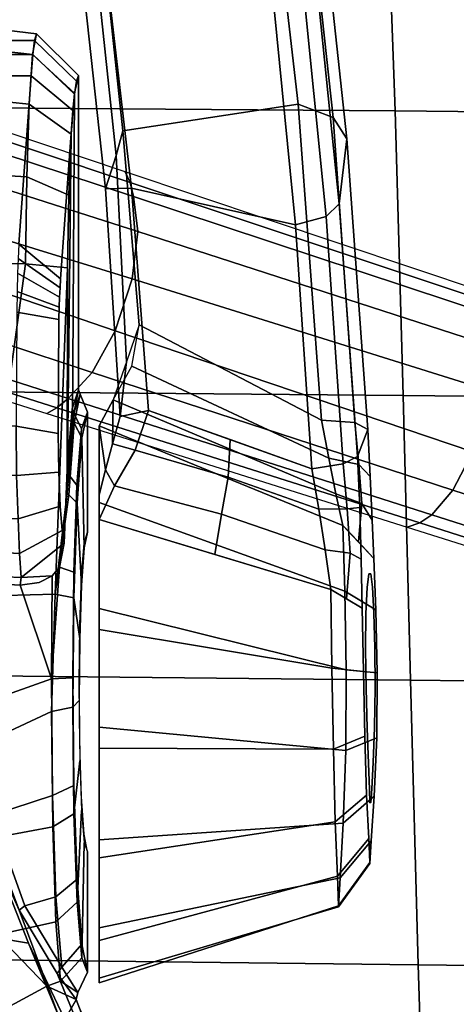
# Model space of a CAD drawing. Units: millimetres. Extents: x -343 to 349, y -395 to 353.
# Drawn here: x 115 to 170, y -140 to -15 of the extents above; entities that cross this region are included whole.
import ezdxf

# ---------------------------------------------------------------- set-up
doc = ezdxf.new("R2010")
doc.units = ezdxf.units.MM
doc.header["$LTSCALE"] = 200
for name, color, linetype in [('72_HWAP_INSERT', 7, 'Continuous'), ('72_HWAP_TZ_D3_SZT_BASE', 7, 'Continuous'), ('72_HWAP_TZ_D3_SZT_FRAME', 7, 'Continuous'), ('72_HWAP_TZ_D3_SZT_SEAT', 7, 'Continuous')]:
    doc.layers.add(name, color=color, linetype=linetype)

# ---------------------------------------------------------------- blocks, each defined once
blk = doc.blocks.new('72HWZY3SZT_BASE')
for points in [[(0.08196, -0.02929, 0.16936), (0.08027, -0.03445, 0.16931), (0.12585, -0.05007, 0.15684), (0.12801, -0.04346, 0.15687)], [(0.12801, -0.04346, 0.15687), (0.12585, -0.05007, 0.15684), (0.17133, -0.06542, 0.14367), (0.17381, -0.05778, 0.14367)]]:
    blk.add_3dface(points)
mesh = blk.add_polymesh((2, 7))
for k, corner in enumerate([(0.30935, -0.09089, 0.0753), (0.26379, -0.07564, 0.08484), (0.21824, -0.06038, 0.09437), (0.17269, -0.04512, 0.10391), (0.12714, -0.02987, 0.11344), (0.08159, -0.01461, 0.12298), (0.03604, 0.00064, 0.13251), (0.30992, -0.09164, 0.09124), (0.26477, -0.07671, 0.1065), (0.21935, -0.06167, 0.12081), (0.17368, -0.0465, 0.13414), (0.12777, -0.03122, 0.14649), (0.08164, -0.01583, 0.15787), (0.03532, -0.00034, 0.16828)]):
    mesh.set_mesh_vertex(divmod(k, 7), corner)
mesh = blk.add_polymesh((4, 7))
for k, corner in enumerate([(0.03567, -0.01527, 0.18112), (0.08196, -0.02929, 0.16936), (0.12801, -0.04346, 0.15687), (0.17381, -0.05778, 0.14367), (0.21936, -0.07224, 0.12978), (0.26465, -0.08684, 0.11519), (0.30969, -0.10157, 0.09997), (0.03634, -0.00825, 0.17954), (0.08265, -0.02274, 0.16808), (0.12877, -0.03744, 0.15575), (0.17466, -0.0523, 0.1426), (0.22031, -0.06723, 0.12869), (0.26568, -0.08217, 0.11405), (0.31076, -0.09704, 0.09876), (0.03558, -0.00264, 0.17508), (0.08195, -0.0178, 0.16422), (0.12821, -0.03302, 0.1523), (0.17429, -0.04824, 0.1394), (0.22014, -0.06342, 0.12559), (0.26567, -0.0785, 0.11096), (0.31085, -0.09342, 0.09561), (0.03532, -0.00034, 0.16828), (0.08164, -0.01583, 0.15787), (0.12777, -0.03122, 0.14649), (0.17368, -0.0465, 0.13414), (0.21935, -0.06167, 0.12081), (0.26477, -0.07671, 0.1065), (0.30992, -0.09164, 0.09124)]):
    mesh.set_mesh_vertex(divmod(k, 7), corner)
mesh = blk.add_polymesh((4, 7))
for k, corner in enumerate([(0.02553, -0.03048, 0.16828), (0.07211, -0.04518, 0.15787), (0.11847, -0.05984, 0.1465), (0.16459, -0.07446, 0.13414), (0.21046, -0.08904, 0.12081), (0.25605, -0.10356, 0.1065), (0.30134, -0.11802, 0.09124), (0.0271, -0.02879, 0.17508), (0.07352, -0.04377, 0.16421), (0.11989, -0.05865, 0.1523), (0.16612, -0.07342, 0.1394), (0.21212, -0.08809, 0.1256), (0.25783, -0.10266, 0.11098), (0.30315, -0.11714, 0.09561), (0.03101, -0.02463, 0.17947), (0.07699, -0.04012, 0.16797), (0.12294, -0.05534, 0.15567), (0.1688, -0.07031, 0.14255), (0.21451, -0.08507, 0.12866), (0.26, -0.09966, 0.11404), (0.3052, -0.11412, 0.09872), (0.03459, -0.0186, 0.18112), (0.08027, -0.03445, 0.16931), (0.12585, -0.05007, 0.15684), (0.17133, -0.06542, 0.14367), (0.21669, -0.0805, 0.12981), (0.26192, -0.09532, 0.11525), (0.307, -0.10985, 0.09997)]):
    mesh.set_mesh_vertex(divmod(k, 7), corner)
mesh = blk.add_polymesh((2, 7))
for k, corner in enumerate([(0.30134, -0.11802, 0.09124), (0.25605, -0.10356, 0.1065), (0.21046, -0.08904, 0.12081), (0.16459, -0.07446, 0.13414), (0.11847, -0.05984, 0.1465), (0.07211, -0.04518, 0.15787), (0.02553, -0.03048, 0.16828), (0.30044, -0.11829, 0.0753), (0.25463, -0.10386, 0.08484), (0.20881, -0.08943, 0.09437), (0.16299, -0.07499, 0.10391), (0.11717, -0.06056, 0.11344), (0.07135, -0.04613, 0.12298), (0.02553, -0.0317, 0.13251)]):
    mesh.set_mesh_vertex(divmod(k, 7), corner)
blk = doc.blocks.new('72HWZY3SZT_BASE_ACCESSORY')
for points, invisible_edges in [([(0.11361, -0.03906, 0.36544), (0.11518, -0.01771, 0.33436), (0.11115, -0.01771, 0.33436), (0.10997, -0.03104, 0.35376)], 8), ([(0.12122, -0.01767, 0.31771), (0.12094, -0.01839, 0.3231), (0.1204, -0.05996, 0.33552), (0.12122, -0.05757, 0.3198)], 2), ([(0.1205, -0.02209, 0.33162), (0.1204, -0.05996, 0.33552), (0.12094, -0.01839, 0.3231), (0.12072, -0.02002, 0.32744)], 3), ([(0.11893, -0.04345, 0.3627), (0.11975, -0.06773, 0.34838), (0.1204, -0.05996, 0.33552), (0.1205, -0.02209, 0.33162)], 5), ([(0.11912, -0.07542, 0.36079), (0.11893, -0.04345, 0.3627), (0.11887, -0.04461, 0.364), (0.11889, -0.07233, 0.36506)], 5), ([(0.11912, -0.07542, 0.36079), (0.11939, -0.07704, 0.35573), (0.11975, -0.06773, 0.34838), (0.11893, -0.04345, 0.3627)], 12), ([(0.11889, -0.07233, 0.36506), (0.11887, -0.04461, 0.364), (0.1188, -0.04578, 0.3653)], 9), ([(0.11889, -0.07233, 0.36506), (0.1188, -0.04578, 0.3653), (0.11875, -0.04705, 0.36646), (0.11872, -0.06803, 0.36815)], 5), ([(0.11872, -0.06803, 0.36815), (0.11875, -0.04705, 0.36646), (0.11871, -0.04863, 0.36721), (0.11862, -0.06309, 0.3698)], 1), ([(0.12193, -0.07702, 0.32911), (0.12236, -0.07565, 0.32075), (0.12236, -0.0604, 0.31995), (0.12161, -0.06252, 0.33435)], 8), ([(0.1216, -0.08115, 0.33563), (0.12193, -0.07702, 0.32911), (0.12161, -0.06252, 0.33435), (0.12101, -0.06965, 0.34618)], 10), ([(0.12138, -0.0874, 0.34014), (0.1216, -0.08115, 0.33563), (0.12101, -0.06965, 0.34618), (0.12061, -0.08069, 0.35448)], 10), ([(0.1213, -0.09488, 0.342), (0.12138, -0.0874, 0.34014), (0.12061, -0.08069, 0.35448), (0.12047, -0.09412, 0.35779)], 10), ([(0.12138, -0.10251, 0.34094), (0.1213, -0.09488, 0.342), (0.12047, -0.09412, 0.35779), (0.12062, -0.10778, 0.35576)], 10), ([(0.1216, -0.1092, 0.3371), (0.12138, -0.10251, 0.34094), (0.12062, -0.10778, 0.35576), (0.12102, -0.11968, 0.34874)], 10), ([(0.12193, -0.11398, 0.33105), (0.1216, -0.1092, 0.3371), (0.12102, -0.11968, 0.34874), (0.12162, -0.12794, 0.33768)], 10), ([(0.12236, -0.11623, 0.32288), (0.12193, -0.11398, 0.33105), (0.12162, -0.12794, 0.33768), (0.12236, -0.13148, 0.32368)], 2), ([(0.11407, -0.14, 0.38389), (0.10777, -0.12664, 0.37577), (0.07015, -0.12195, 0.37292), (0.08751, -0.13596, 0.38143)], 10)]:
    blk.add_3dface(points, dxfattribs=dict(invisible_edges=invisible_edges))
for points in [[(0.11361, -0.03906, 0.36544), (0.11893, -0.04345, 0.3627), (0.1205, -0.02209, 0.33162), (0.11518, -0.01771, 0.33436)], [(0.12122, -0.01767, 0.31771), (0.12122, -0.05757, 0.3198), (0.12043, -0.0614, 0.30486), (0.12072, -0.01988, 0.30839)], [(0.12072, -0.01988, 0.30839), (0.12043, -0.0614, 0.30486), (0.11975, -0.07063, 0.29251), (0.12029, -0.02512, 0.30037)], [(0.12029, -0.02512, 0.30037), (0.11975, -0.07063, 0.29251), (0.11981, -0.04207, 0.29202), (0.11997, -0.03284, 0.29469)], [(0.11448, -0.04156, 0.28698), (0.10867, -0.08376, 0.2823), (0.10911, -0.04148, 0.28628)], [(0.11825, -0.08349, 0.28485), (0.10867, -0.08376, 0.2823), (0.11448, -0.04156, 0.28698), (0.11981, -0.04207, 0.29202)], [(0.11981, -0.04207, 0.29202), (0.11975, -0.07063, 0.29251), (0.11825, -0.08349, 0.28485)], [(0.11329, -0.06216, 0.37477), (0.11862, -0.06309, 0.3698), (0.11871, -0.04863, 0.36721), (0.11339, -0.04771, 0.37218)], [(0.1204, -0.05996, 0.33552), (0.12063, -0.06052, 0.33535), (0.12143, -0.0581, 0.31983), (0.12122, -0.05757, 0.3198)], [(0.11975, -0.06773, 0.34838), (0.11998, -0.06834, 0.34808), (0.12063, -0.06052, 0.33535), (0.1204, -0.05996, 0.33552)], [(0.11939, -0.07704, 0.35573), (0.1191, -0.07703, 0.3549), (0.11998, -0.06834, 0.34808), (0.11975, -0.06773, 0.34838)], [(0.11393, -0.08139, 0.35981), (0.11787, -0.08119, 0.3581), (0.11879, -0.08006, 0.35727), (0.11939, -0.07704, 0.35573)], [(0.11939, -0.07704, 0.35573), (0.11879, -0.08006, 0.35727), (0.1191, -0.07703, 0.3549)], [(0.10987, -0.0812, 0.36027), (0.11023, -0.08214, 0.35997), (0.11379, -0.08236, 0.35936), (0.11393, -0.08139, 0.35981)], [(0.11393, -0.08139, 0.35981), (0.11379, -0.08236, 0.35936), (0.11621, -0.08202, 0.35876), (0.11787, -0.08119, 0.3581)], [(0.11777, -0.09424, 0.36096), (0.11787, -0.08119, 0.3581), (0.11621, -0.08202, 0.35876), (0.11379, -0.08236, 0.35936)], [(0.11777, -0.09424, 0.36096), (0.11879, -0.08006, 0.35727), (0.11787, -0.08119, 0.3581)], [(0.11023, -0.09693, 0.36237), (0.11777, -0.09424, 0.36096), (0.11379, -0.08236, 0.35936), (0.11023, -0.08214, 0.35997)], [(0.11023, -0.11157, 0.35926), (0.11792, -0.10907, 0.35869), (0.11777, -0.09424, 0.36096), (0.11023, -0.09693, 0.36237)], [(0.1144, -0.12306, 0.35084), (0.11834, -0.12192, 0.35098), (0.11792, -0.10907, 0.35869), (0.11023, -0.11157, 0.35926)], [(0.11908, -0.13084, 0.33898), (0.11834, -0.12192, 0.35098), (0.1144, -0.12306, 0.35084)]]:
    blk.add_3dface(points)
mesh = blk.add_polymesh((2, 5))
for k, corner in enumerate([(0.10911, -0.04148, 0.28628), (0.10937, -0.03024, 0.28943), (0.10988, -0.02078, 0.29626), (0.11012, -0.01439, 0.30603), (0.11057, -0.01174, 0.3174), (0.11448, -0.04156, 0.28698), (0.11465, -0.03054, 0.29007), (0.11496, -0.02129, 0.29679), (0.11538, -0.01498, 0.30631), (0.11588, -0.01235, 0.31743)]):
    mesh.set_mesh_vertex(divmod(k, 5), corner)
mesh = blk.add_polymesh((2, 4))
for k, corner in enumerate([(0.11057, -0.01174, 0.3174), (0.1113, -0.0132, 0.32387), (0.11123, -0.01499, 0.32932), (0.11115, -0.01771, 0.33436), (0.11588, -0.01235, 0.31743), (0.11563, -0.0132, 0.32388), (0.11539, -0.015, 0.32932), (0.11518, -0.01771, 0.33436)]):
    mesh.set_mesh_vertex(divmod(k, 4), corner)
mesh = blk.add_polymesh((2, 5))
for k, corner in enumerate([(0.11448, -0.04156, 0.28698), (0.11465, -0.03054, 0.29007), (0.11496, -0.02129, 0.29679), (0.11538, -0.01498, 0.30631), (0.11588, -0.01235, 0.31743), (0.11981, -0.04207, 0.29202), (0.11997, -0.03284, 0.29469), (0.12029, -0.02512, 0.30037), (0.12072, -0.01988, 0.30839), (0.12122, -0.01767, 0.31771)]):
    mesh.set_mesh_vertex(divmod(k, 5), corner)
mesh = blk.add_polymesh((2, 4))
for k, corner in enumerate([(0.1205, -0.02209, 0.33162), (0.12072, -0.02002, 0.32744), (0.12094, -0.01839, 0.3231), (0.12122, -0.01767, 0.31771), (0.11518, -0.01771, 0.33436), (0.11539, -0.015, 0.32932), (0.11563, -0.0132, 0.32388), (0.11588, -0.01235, 0.31743)]):
    mesh.set_mesh_vertex(divmod(k, 4), corner)
mesh = blk.add_polymesh((2, 5))
for k, corner in enumerate([(0.11871, -0.04863, 0.36721), (0.11875, -0.04705, 0.36646), (0.1188, -0.04578, 0.3653), (0.11887, -0.04461, 0.364), (0.11893, -0.04345, 0.3627), (0.11339, -0.04771, 0.37218), (0.1134, -0.04507, 0.37126), (0.11345, -0.04277, 0.36966), (0.11353, -0.0409, 0.36757), (0.11361, -0.03906, 0.36544)]):
    mesh.set_mesh_vertex(divmod(k, 5), corner)
mesh = blk.add_polymesh((2, 9))
for k, corner in enumerate([(0.12236, -0.13148, 0.32368), (0.12162, -0.12794, 0.33768), (0.12102, -0.11968, 0.34874), (0.12062, -0.10778, 0.35576), (0.12047, -0.09412, 0.35779), (0.12061, -0.08069, 0.35448), (0.12101, -0.06965, 0.34618), (0.12161, -0.06252, 0.33435), (0.12236, -0.0604, 0.31995), (0.12111, -0.13406, 0.32381), (0.11908, -0.13084, 0.33898), (0.11834, -0.12192, 0.35098), (0.11792, -0.10907, 0.35869), (0.11777, -0.09424, 0.36096), (0.11879, -0.08006, 0.35727), (0.11998, -0.06834, 0.34808), (0.12063, -0.06052, 0.33535), (0.12143, -0.0581, 0.31983)]):
    mesh.set_mesh_vertex(divmod(k, 9), corner)
mesh = blk.add_polymesh((2, 9))
for k, corner in enumerate([(0.12111, -0.13406, 0.32381), (0.11894, -0.13265, 0.30894), (0.11834, -0.12511, 0.29581), (0.11793, -0.11303, 0.28668), (0.11778, -0.09841, 0.28276), (0.11825, -0.08349, 0.28485), (0.12, -0.0709, 0.29307), (0.12065, -0.06181, 0.30516), (0.12143, -0.0581, 0.31983), (0.12236, -0.13148, 0.32368), (0.12164, -0.12965, 0.30979), (0.12102, -0.1226, 0.29768), (0.12061, -0.11141, 0.28923), (0.12047, -0.09783, 0.28575), (0.12061, -0.08395, 0.28779), (0.12102, -0.07195, 0.29503), (0.12164, -0.06367, 0.30633), (0.12236, -0.0604, 0.31995)]):
    mesh.set_mesh_vertex(divmod(k, 9), corner)
mesh = blk.add_polymesh((2, 4))
for k, corner in enumerate([(0.11825, -0.08349, 0.28485), (0.11975, -0.07063, 0.29251), (0.12043, -0.0614, 0.30486), (0.12122, -0.05757, 0.3198), (0.11825, -0.08349, 0.28485), (0.12, -0.0709, 0.29307), (0.12065, -0.06181, 0.30516), (0.12143, -0.0581, 0.31983)]):
    mesh.set_mesh_vertex(divmod(k, 4), corner)
mesh = blk.add_polymesh((2, 9))
for k, corner in enumerate([(0.12236, -0.13148, 0.32368), (0.12164, -0.12965, 0.30979), (0.12102, -0.1226, 0.29768), (0.12061, -0.11141, 0.28923), (0.12047, -0.09783, 0.28575), (0.12061, -0.08395, 0.28779), (0.12102, -0.07195, 0.29503), (0.12164, -0.06367, 0.30633), (0.12236, -0.0604, 0.31995), (0.12236, -0.11623, 0.32288), (0.12195, -0.11505, 0.31505), (0.12161, -0.11098, 0.30828), (0.12138, -0.10464, 0.30357), (0.1213, -0.097, 0.30163), (0.12138, -0.08919, 0.30276), (0.12161, -0.08239, 0.30678), (0.12195, -0.07764, 0.31309), (0.12236, -0.07565, 0.32075)]):
    mesh.set_mesh_vertex(divmod(k, 9), corner)
mesh = blk.add_polymesh((2, 5))
for k, corner in enumerate([(0.11393, -0.08139, 0.35981), (0.1137, -0.07834, 0.36552), (0.11352, -0.07393, 0.37025), (0.11334, -0.06845, 0.37368), (0.11329, -0.06216, 0.37477), (0.09771, -0.08065, 0.36166), (0.09786, -0.07747, 0.36674), (0.098, -0.07317, 0.37089), (0.09811, -0.06804, 0.37396), (0.09804, -0.06216, 0.37477)]):
    mesh.set_mesh_vertex(divmod(k, 5), corner)
mesh = blk.add_polymesh((2, 5))
for k, corner in enumerate([(0.11939, -0.07704, 0.35573), (0.11912, -0.07542, 0.36079), (0.11889, -0.07233, 0.36506), (0.11872, -0.06803, 0.36815), (0.11862, -0.06309, 0.3698), (0.11393, -0.08139, 0.35981), (0.1137, -0.07834, 0.36552), (0.11352, -0.07393, 0.37025), (0.11334, -0.06845, 0.37368), (0.11329, -0.06216, 0.37477)]):
    mesh.set_mesh_vertex(divmod(k, 5), corner)
mesh = blk.add_polymesh((2, 6))
for k, corner in enumerate([(0.12111, -0.13406, 0.32381), (0.11908, -0.13084, 0.33898), (0.1144, -0.12306, 0.35084), (0.11023, -0.11157, 0.35926), (0.11023, -0.09693, 0.36237), (0.11023, -0.08214, 0.35997), (0.1209, -0.13498, 0.32386), (0.11849, -0.13168, 0.33945), (0.11368, -0.12361, 0.35175), (0.10906, -0.11148, 0.36009), (0.10462, -0.09683, 0.36252), (0.10534, -0.08194, 0.3601)]):
    mesh.set_mesh_vertex(divmod(k, 6), corner)
mesh = blk.add_polymesh((2, 6))
for k, corner in enumerate([(0.1209, -0.13498, 0.32386), (0.11719, -0.13325, 0.30857), (0.11088, -0.12674, 0.2955), (0.10836, -0.1148, 0.28549), (0.10851, -0.1027, 0.28102), (0.10867, -0.08376, 0.2823), (0.12111, -0.13406, 0.32381), (0.11894, -0.13265, 0.30894), (0.11834, -0.12511, 0.29581), (0.11793, -0.11303, 0.28668), (0.11778, -0.09841, 0.28276), (0.11825, -0.08349, 0.28485)]):
    mesh.set_mesh_vertex(divmod(k, 6), corner)
mesh = blk.add_polymesh((2, 4))
for k, corner in enumerate([(0.10239, -0.11298, 0.36757), (0.10777, -0.12664, 0.37577), (0.11407, -0.14, 0.38389), (0.11804, -0.15307, 0.39184), (0.10971, -0.1149, 0.36139), (0.11486, -0.12782, 0.37002), (0.12102, -0.14079, 0.37794), (0.12683, -0.15402, 0.3857)]):
    mesh.set_mesh_vertex(divmod(k, 4), corner)
mesh = blk.add_polymesh((2, 4))
for k, corner in enumerate([(0.11443, -0.14616, 0.31682), (0.10901, -0.13766, 0.30472), (0.10409, -0.12876, 0.29271), (0.10146, -0.1175, 0.28209), (0.1209, -0.13498, 0.32386), (0.11719, -0.13325, 0.30857), (0.11088, -0.12674, 0.2955), (0.10836, -0.1148, 0.28549)]):
    mesh.set_mesh_vertex(divmod(k, 4), corner)
mesh = blk.add_polymesh((4, 4))
for k, corner in enumerate([(0.1209, -0.13498, 0.32386), (0.11849, -0.13168, 0.33945), (0.11368, -0.12361, 0.35175), (0.10971, -0.1149, 0.36139), (0.12722, -0.15033, 0.34399), (0.12406, -0.14524, 0.35529), (0.1187, -0.13711, 0.36337), (0.11486, -0.12782, 0.37002), (0.13094, -0.16518, 0.36555), (0.12812, -0.15757, 0.3705), (0.12393, -0.14927, 0.37486), (0.12102, -0.14079, 0.37794), (0.131, -0.18021, 0.38738), (0.12955, -0.17106, 0.38711), (0.12819, -0.16254, 0.3864), (0.12683, -0.15402, 0.3857)]):
    mesh.set_mesh_vertex(divmod(k, 4), corner)
mesh = blk.add_polymesh((2, 4))
for k, corner in enumerate([(0.11443, -0.14616, 0.31682), (0.11942, -0.15862, 0.33457), (0.12278, -0.17234, 0.35411), (0.12295, -0.18955, 0.37862), (0.1209, -0.13498, 0.32386), (0.12732, -0.15154, 0.33957), (0.13035, -0.16835, 0.36018), (0.13056, -0.18334, 0.38247)]):
    mesh.set_mesh_vertex(divmod(k, 4), corner)
mesh = blk.add_polymesh((2, 4))
for k, corner in enumerate([(0.1209, -0.13498, 0.32386), (0.12732, -0.15154, 0.33957), (0.13035, -0.16835, 0.36018), (0.13056, -0.18334, 0.38247), (0.1209, -0.13498, 0.32386), (0.12722, -0.15033, 0.34399), (0.13094, -0.16518, 0.36555), (0.131, -0.18021, 0.38738)]):
    mesh.set_mesh_vertex(divmod(k, 4), corner)
blk = doc.blocks.new('72HWZY3SZT_SEAT')
mesh = blk.add_polymesh((9, 9))
for k, corner in enumerate([(0.22369, -0.23867, 0.44404), (0.22181, -0.20328, 0.4513), (0.21985, -0.16733, 0.45502), (0.21811, -0.1312, 0.45672), (0.2165, -0.09503, 0.45741), (0.21493, -0.05885, 0.4578), (0.21331, -0.02268, 0.45845), (0.21155, 0.01346, 0.45995), (0.20952, 0.04948, 0.46298), (0.16858, -0.23794, 0.43786), (0.16698, -0.20256, 0.44493), (0.16551, -0.16663, 0.44812), (0.16437, -0.13055, 0.44907), (0.1634, -0.09442, 0.4489), (0.16248, -0.05829, 0.44844), (0.16145, -0.02216, 0.44833), (0.16015, 0.01395, 0.44931), (0.15842, 0.04996, 0.45214), (0.11336, -0.23716, 0.43289), (0.1122, -0.20181, 0.43983), (0.11121, -0.16593, 0.4427), (0.11052, -0.12991, 0.4432), (0.10999, -0.09387, 0.44251), (0.10949, -0.05782, 0.44153), (0.10888, -0.02176, 0.44097), (0.10803, 0.0143, 0.44162), (0.10677, 0.05029, 0.44432), (0.05799, -0.23669, 0.42986), (0.05738, -0.20135, 0.43673), (0.05689, -0.1655, 0.4394), (0.05656, -0.12953, 0.43962), (0.05633, -0.09354, 0.4386), (0.05612, -0.05754, 0.43729), (0.05584, -0.02152, 0.43645), (0.05542, 0.01451, 0.4369), (0.05476, 0.05049, 0.43953), (0.00254, -0.23653, 0.42883), (0.00254, -0.2012, 0.43567), (0.00254, -0.16536, 0.43827), (0.00254, -0.1294, 0.43839), (0.00254, -0.09342, 0.43725), (0.00254, -0.05744, 0.43582), (0.00254, -0.02143, 0.43488), (0.00254, 0.01458, 0.43526), (0.00254, 0.05056, 0.43786), (-0.0529, -0.2367, 0.42989), (-0.05229, -0.20136, 0.43675), (-0.0518, -0.16551, 0.43942), (-0.05147, -0.12953, 0.43964), (-0.05124, -0.09354, 0.43862), (-0.05103, -0.05754, 0.43732), (-0.05075, -0.02152, 0.43648), (-0.05033, 0.01451, 0.43693), (-0.04966, 0.05049, 0.43956), (-0.10827, -0.23716, 0.43289), (-0.10711, -0.20181, 0.43983), (-0.10612, -0.16593, 0.4427), (-0.10543, -0.12991, 0.44319), (-0.1049, -0.09387, 0.44249), (-0.1044, -0.05782, 0.4415), (-0.1038, -0.02176, 0.44094), (-0.10294, 0.0143, 0.44159), (-0.10168, 0.05029, 0.44429), (-0.1635, -0.23793, 0.43783), (-0.1619, -0.20256, 0.4449), (-0.16042, -0.16663, 0.4481), (-0.15928, -0.13054, 0.44906), (-0.15831, -0.09442, 0.4489), (-0.15739, -0.05829, 0.44845), (-0.15636, -0.02216, 0.44835), (-0.15506, 0.01395, 0.44933), (-0.15332, 0.04996, 0.45216), (-0.2186, -0.23867, 0.44404), (-0.21672, -0.20328, 0.4513), (-0.21476, -0.16733, 0.45502), (-0.21302, -0.1312, 0.45672), (-0.21141, -0.09503, 0.45741), (-0.20984, -0.05885, 0.4578), (-0.20822, -0.02268, 0.45845), (-0.20646, 0.01346, 0.45995), (-0.20443, 0.04948, 0.46298)]):
    mesh.set_mesh_vertex(divmod(k, 9), corner)
blk = doc.blocks.new('72HWZY3SZT_ARM')
for points in [[(0.12732, -0.054, 0.3137), (0.1256, -0.05882, 0.30886), (0.12553, -0.06441, 0.34859), (0.12651, -0.06094, 0.34766)], [(0.1256, -0.05882, 0.30886), (0.12382, -0.06212, 0.30471), (0.12465, -0.06771, 0.35001), (0.12553, -0.06441, 0.34859)], [(0.12382, -0.06212, 0.30471), (0.12382, -0.07185, 0.29315), (0.12382, -0.07089, 0.35178), (0.12465, -0.06771, 0.35001)]]:
    blk.add_3dface(points)
for points, invisible_edges in [([(0.1581, -0.0809, 0.32549), (0.15799, -0.0626, 0.31724), (0.15667, -0.06601, 0.34173), (0.1581, -0.0809, 0.32549)], 5), ([(0.15836, -0.0809, 0.32037), (0.15828, -0.06856, 0.31508), (0.15799, -0.0626, 0.31724), (0.1581, -0.0809, 0.32549)], 5), ([(0.15789, -0.08266, 0.33031), (0.1581, -0.0809, 0.32549), (0.15667, -0.06601, 0.34173), (0.15696, -0.07252, 0.34102)], 10), ([(0.15859, -0.0826, 0.31554), (0.15854, -0.07412, 0.31208), (0.15828, -0.06856, 0.31508), (0.15836, -0.0809, 0.32037)], 5), ([(0.15774, -0.08596, 0.33424), (0.15789, -0.08266, 0.33031), (0.15696, -0.07252, 0.34102), (0.15716, -0.07904, 0.34159)], 10), ([(0.15877, -0.08593, 0.31165), (0.15876, -0.07896, 0.308), (0.15854, -0.07412, 0.31208), (0.15859, -0.0826, 0.31554)], 5), ([(0.15771, -0.09042, 0.33678), (0.15774, -0.08596, 0.33424), (0.15716, -0.07904, 0.34159), (0.15728, -0.08528, 0.3436)], 10), ([(0.15877, -0.08593, 0.31165), (0.15888, -0.09033, 0.30903), (0.159, -0.08547, 0.30288), (0.15876, -0.07896, 0.308)], 10), ([(0.15888, -0.09033, 0.30903), (0.15877, -0.08593, 0.31165), (0.1581, -0.0809, 0.32549), (0.15789, -0.08266, 0.33031)], 10), ([(0.15859, -0.0826, 0.31554), (0.15836, -0.0809, 0.32037), (0.1581, -0.0809, 0.32549), (0.15877, -0.08593, 0.31165)], 4), ([(0.15891, -0.09537, 0.30808), (0.15888, -0.09033, 0.30903), (0.15789, -0.08266, 0.33031), (0.15774, -0.08596, 0.33424)], 10), ([(0.15779, -0.09549, 0.33764), (0.15771, -0.09042, 0.33678), (0.15728, -0.08528, 0.3436), (0.15743, -0.09332, 0.34568)], 10), ([(0.15883, -0.10044, 0.30897), (0.15891, -0.09537, 0.30808), (0.15774, -0.08596, 0.33424), (0.15771, -0.09042, 0.33678)], 10), ([(0.15888, -0.09033, 0.30903), (0.15891, -0.09537, 0.30808), (0.15916, -0.09349, 0.30076), (0.159, -0.08547, 0.30288)], 10), ([(0.15866, -0.10489, 0.31151), (0.15883, -0.10044, 0.30897), (0.15771, -0.09042, 0.33678), (0.15779, -0.09549, 0.33764)], 10), ([(0.15792, -0.10053, 0.33671), (0.15779, -0.09549, 0.33764), (0.15743, -0.09332, 0.34568), (0.15761, -0.10155, 0.34487)], 10), ([(0.15891, -0.09537, 0.30808), (0.15883, -0.10044, 0.30897), (0.15911, -0.10173, 0.30159), (0.15916, -0.09349, 0.30076)], 10), ([(0.15848, -0.10821, 0.31542), (0.15866, -0.10489, 0.31151), (0.15779, -0.09549, 0.33764), (0.15792, -0.10053, 0.33671)], 10), ([(0.15806, -0.10498, 0.33416), (0.15792, -0.10053, 0.33671), (0.15761, -0.10155, 0.34487), (0.15781, -0.109, 0.34122)], 10), ([(0.15835, -0.10996, 0.32024), (0.15848, -0.10821, 0.31542), (0.15792, -0.10053, 0.33671), (0.15806, -0.10498, 0.33416)], 10), ([(0.15883, -0.10044, 0.30897), (0.15866, -0.10489, 0.31151), (0.1588, -0.10915, 0.30523), (0.15911, -0.10173, 0.30159)], 10), ([(0.15818, -0.10825, 0.33021), (0.15806, -0.10498, 0.33416), (0.15781, -0.109, 0.34122), (0.1581, -0.11452, 0.33503)], 10), ([(0.15824, -0.11001, 0.32538), (0.15835, -0.10996, 0.32024), (0.15806, -0.10498, 0.33416), (0.15818, -0.10825, 0.33021)], 2), ([(0.15866, -0.10489, 0.31151), (0.15848, -0.10821, 0.31542), (0.15841, -0.11483, 0.31127), (0.1588, -0.10915, 0.30523)], 10), ([(0.15824, -0.11001, 0.32538), (0.15818, -0.10825, 0.33021), (0.1581, -0.11452, 0.33503), (0.15822, -0.11756, 0.32733)], 10), ([(0.15848, -0.10821, 0.31542), (0.15835, -0.10996, 0.32024), (0.15824, -0.11771, 0.31906), (0.15841, -0.11483, 0.31127)], 10), ([(0.15835, -0.10996, 0.32024), (0.15824, -0.11001, 0.32538), (0.15822, -0.11756, 0.32733), (0.15824, -0.11771, 0.31906)], 10)]:
    blk.add_3dface(points, dxfattribs=dict(invisible_edges=invisible_edges))
mesh = blk.add_polymesh((2, 4))
for k, corner in enumerate([(0.12893, -0.04929, 0.31312), (0.12686, -0.02467, 0.31856), (0.12422, -0.00008, 0.32388), (0.12084, 0.02444, 0.32914), (0.1521, -0.06143, 0.31086), (0.14913, -0.02131, 0.31972), (0.1445, 0.01871, 0.32826), (0.13792, 0.05847, 0.33678)]):
    mesh.set_mesh_vertex(divmod(k, 4), corner)
mesh = blk.add_polymesh((4, 3))
for k, corner in enumerate([(0.13792, 0.05847, 0.33678), (0.1433, 0.05412, 0.33893), (0.14571, 0.04784, 0.34093), (0.1445, 0.01871, 0.32826), (0.14935, 0.01576, 0.33042), (0.15134, 0.0112, 0.33306), (0.14913, -0.02131, 0.31972), (0.15356, -0.023, 0.3217), (0.15531, -0.02568, 0.32533), (0.1521, -0.06143, 0.31086), (0.15634, -0.06169, 0.31291), (0.15799, -0.0626, 0.31724)]):
    mesh.set_mesh_vertex(divmod(k, 3), corner)
mesh = blk.add_polymesh((2, 4))
for k, corner in enumerate([(0.15799, -0.0626, 0.31724), (0.15531, -0.02568, 0.32533), (0.15134, 0.0112, 0.33306), (0.14571, 0.04784, 0.34093), (0.15667, -0.06601, 0.34173), (0.15435, -0.03394, 0.34875), (0.15108, -0.00191, 0.35555), (0.14658, 0.03006, 0.36192)]):
    mesh.set_mesh_vertex(divmod(k, 4), corner)
mesh = blk.add_polymesh((4, 3))
for k, corner in enumerate([(0.14658, 0.03006, 0.36192), (0.1452, 0.02702, 0.36492), (0.14155, 0.0251, 0.36663), (0.15108, -0.00191, 0.35555), (0.14954, -0.00428, 0.35877), (0.14576, -0.00573, 0.36048), (0.15435, -0.03394, 0.34875), (0.15267, -0.03556, 0.35236), (0.1488, -0.03663, 0.35407), (0.15667, -0.06601, 0.34173), (0.15485, -0.06697, 0.34565), (0.15086, -0.06758, 0.34745)]):
    mesh.set_mesh_vertex(divmod(k, 3), corner)
mesh = blk.add_polymesh((2, 4))
for k, corner in enumerate([(0.11744, 0.02542, 0.36566), (0.1215, -0.00329, 0.35982), (0.12465, -0.03203, 0.35358), (0.12651, -0.06094, 0.34766), (0.12058, 0.02436, 0.36839), (0.12469, -0.00379, 0.36281), (0.12796, -0.03197, 0.35688), (0.13011, -0.06017, 0.35059)]):
    mesh.set_mesh_vertex(divmod(k, 4), corner)
mesh = blk.add_polymesh((2, 4))
for k, corner in enumerate([(0.11964, 0.02474, 0.3316), (0.1232, -0.00149, 0.32596), (0.12599, -0.0278, 0.32026), (0.12732, -0.054, 0.3137), (0.11744, 0.02542, 0.36566), (0.1215, -0.00329, 0.35982), (0.12465, -0.03203, 0.35358), (0.12651, -0.06094, 0.34766)]):
    mesh.set_mesh_vertex(divmod(k, 4), corner)
mesh = blk.add_polymesh((2, 4))
for k, corner in enumerate([(0.15086, -0.06758, 0.34745), (0.1488, -0.03663, 0.35407), (0.14576, -0.00573, 0.36048), (0.14155, 0.0251, 0.36663), (0.13011, -0.06017, 0.35059), (0.12796, -0.03197, 0.35688), (0.12469, -0.00379, 0.36281), (0.12058, 0.02436, 0.36839)]):
    mesh.set_mesh_vertex(divmod(k, 4), corner)
mesh = blk.add_polymesh((2, 4))
for k, corner in enumerate([(0.12084, 0.02444, 0.32914), (0.12422, -0.00008, 0.32388), (0.12686, -0.02467, 0.31856), (0.12893, -0.04929, 0.31312), (0.11964, 0.02474, 0.3316), (0.1232, -0.00149, 0.32596), (0.12599, -0.0278, 0.32026), (0.12732, -0.054, 0.3137)]):
    mesh.set_mesh_vertex(divmod(k, 4), corner)
mesh = blk.add_polymesh((2, 4))
for k, corner in enumerate([(0.12382, -0.06212, 0.30471), (0.1256, -0.05882, 0.30886), (0.12797, -0.05456, 0.31159), (0.12893, -0.04929, 0.31312), (0.1548, -0.07477, 0.30388), (0.15393, -0.07075, 0.30698), (0.15302, -0.06623, 0.30923), (0.1521, -0.06143, 0.31086)]):
    mesh.set_mesh_vertex(divmod(k, 4), corner)
mesh = blk.add_polymesh((4, 3))
for k, corner in enumerate([(0.12382, -0.07404, 0.35419), (0.13855, -0.07847, 0.35141), (0.15328, -0.0829, 0.34864), (0.1258, -0.06974, 0.35168), (0.13938, -0.07333, 0.34976), (0.15256, -0.07789, 0.34727), (0.1284, -0.06523, 0.3504), (0.14022, -0.06864, 0.34874), (0.15176, -0.07272, 0.34679), (0.13011, -0.06017, 0.35059), (0.14048, -0.06388, 0.34902), (0.15086, -0.06758, 0.34745)]):
    mesh.set_mesh_vertex(divmod(k, 3), corner)
mesh = blk.add_polymesh((2, 4))
for k, corner in enumerate([(0.12651, -0.06094, 0.34766), (0.12553, -0.06441, 0.34859), (0.12465, -0.06771, 0.35001), (0.12382, -0.07089, 0.35178), (0.13011, -0.06017, 0.35059), (0.1284, -0.06523, 0.3504), (0.1258, -0.06974, 0.35168), (0.12382, -0.07404, 0.35419)]):
    mesh.set_mesh_vertex(divmod(k, 4), corner)
mesh = blk.add_polymesh((2, 13))
for k, corner in enumerate([(0.1548, -0.07477, 0.30388), (0.15505, -0.08312, 0.29779), (0.15522, -0.09311, 0.29511), (0.15517, -0.10337, 0.29622), (0.15484, -0.11258, 0.30083), (0.15445, -0.11951, 0.30843), (0.15427, -0.12318, 0.31805), (0.15424, -0.12306, 0.32835), (0.15413, -0.11931, 0.33796), (0.15383, -0.1124, 0.34563), (0.15362, -0.10318, 0.35029), (0.15343, -0.09289, 0.35129), (0.15328, -0.0829, 0.34864), (0.12382, -0.06212, 0.30471), (0.12382, -0.07185, 0.29315), (0.12382, -0.08533, 0.28634), (0.12382, -0.10039, 0.28533), (0.12382, -0.11469, 0.29017), (0.12382, -0.12585, 0.30033), (0.12382, -0.13227, 0.31398), (0.12382, -0.13285, 0.32907), (0.12382, -0.12746, 0.34318), (0.12382, -0.11699, 0.35407), (0.12382, -0.10307, 0.35989), (0.12382, -0.08798, 0.36004), (0.12382, -0.07404, 0.35419)]):
    mesh.set_mesh_vertex(divmod(k, 13), corner)
mesh = blk.add_polymesh((4, 3))
for k, corner in enumerate([(0.1521, -0.06143, 0.31086), (0.15634, -0.06169, 0.31291), (0.15799, -0.0626, 0.31724), (0.15302, -0.06623, 0.30923), (0.15684, -0.06704, 0.31121), (0.15828, -0.06856, 0.31508), (0.15393, -0.07075, 0.30698), (0.15723, -0.07201, 0.30894), (0.15854, -0.07412, 0.31208), (0.1548, -0.07477, 0.30388), (0.15678, -0.07687, 0.30594), (0.15876, -0.07896, 0.308)]):
    mesh.set_mesh_vertex(divmod(k, 3), corner)
mesh = blk.add_polymesh((4, 3))
for k, corner in enumerate([(0.15667, -0.06601, 0.34173), (0.15485, -0.06697, 0.34565), (0.15086, -0.06758, 0.34745), (0.15696, -0.07252, 0.34102), (0.15538, -0.07268, 0.34482), (0.15176, -0.07272, 0.34679), (0.15716, -0.07904, 0.34159), (0.15575, -0.07831, 0.34509), (0.15256, -0.07789, 0.34727), (0.15728, -0.08528, 0.3436), (0.15528, -0.08409, 0.34612), (0.15328, -0.0829, 0.34864)]):
    mesh.set_mesh_vertex(divmod(k, 3), corner)
mesh = blk.add_polymesh((2, 13))
for k, corner in enumerate([(0.15876, -0.07896, 0.308), (0.159, -0.08547, 0.30288), (0.15916, -0.09349, 0.30076), (0.15911, -0.10173, 0.30159), (0.1588, -0.10915, 0.30523), (0.15841, -0.11483, 0.31127), (0.15824, -0.11771, 0.31906), (0.15822, -0.11756, 0.32733), (0.1581, -0.11452, 0.33503), (0.15781, -0.109, 0.34122), (0.15761, -0.10155, 0.34487), (0.15743, -0.09332, 0.34568), (0.15728, -0.08528, 0.3436), (0.1548, -0.07477, 0.30388), (0.15505, -0.08312, 0.29779), (0.15522, -0.09311, 0.29511), (0.15517, -0.10337, 0.29622), (0.15484, -0.11258, 0.30083), (0.15445, -0.11951, 0.30843), (0.15427, -0.12318, 0.31805), (0.15424, -0.12306, 0.32835), (0.15413, -0.11931, 0.33796), (0.15383, -0.1124, 0.34563), (0.15362, -0.10318, 0.35029), (0.15343, -0.09289, 0.35129), (0.15328, -0.0829, 0.34864)]):
    mesh.set_mesh_vertex(divmod(k, 13), corner)
blk = doc.blocks.new('XCAD03EA5A49B8ECD07D819D8F14A92A4F951B')
at = {"layer": '72_HWAP_TZ_D3_SZT_BASE', "color": 0}
for name in ['72HWZY3SZT_BASE', '72HWZY3SZT_ARM']:
    blk.add_blockref(name, (0, 0), dxfattribs=at)
at = {"layer": '72_HWAP_TZ_D3_SZT_FRAME', "color": 0}
blk.add_blockref('72HWZY3SZT_BASE_ACCESSORY', (0, 0), dxfattribs=at)
at = {"layer": '72_HWAP_TZ_D3_SZT_SEAT', "color": 0}
blk.add_blockref('72HWZY3SZT_SEAT', (0, 0), dxfattribs=at)

msp = doc.modelspace()

# ---------------------------------------------------------------- block references
at = {"layer": '72_HWAP_INSERT', "xscale": 1000, "yscale": 1000, "zscale": 1000}
msp.add_blockref('XCAD03EA5A49B8ECD07D819D8F14A92A4F951B', (1.17, -4.02), dxfattribs=at)

doc.saveas('drawing.dxf')
